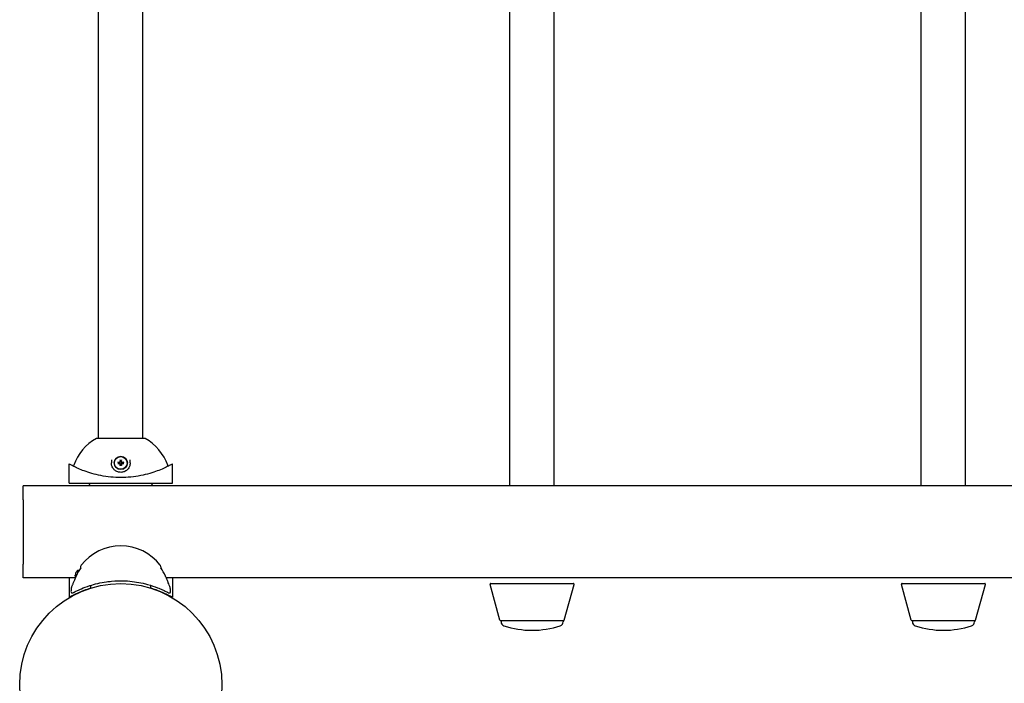
# Model space of a CAD drawing. Units: millimetres. Extents: x -3535 to 3625, y -2799 to 2577.
# Drawn here: x -1207 to -501, y 25 to 500 of the extents above; entities that cross this region are included whole.
import ezdxf

# ---------------------------------------------------------------- set-up
doc = ezdxf.new("R2010")
doc.units = ezdxf.units.MM
doc.header["$LTSCALE"] = 40
doc.layers.add('SW_Toestellen', color=2, linetype='Continuous')

msp = doc.modelspace()

# ---------------------------------------------------------------- linework, layer by layer
at = {"layer": 'SW_Toestellen'}
for p, q in [((-855.67, 166.18), (-855.67, 734.18)), ((-823.87, 166.18), (-823.87, 734.18)), ((-560.67, 166.18), (-560.67, 734.18)), ((-528.87, 166.18), (-528.87, 734.18)), ((-1150.67, 200.18), (-1150.67, 702.18)), ((-1118.87, 200.18), (-1118.87, 702.18)), ((-1117.27, 200.18), (-1152.27, 200.18)), ((-1141.52, 184.9), (-1141.52, 182.68)), ((-1135.7, 183.61), (-1135.5, 183.41)), ((-1133.83, 183.61), (-1134.04, 183.41)), ((-1128.02, 182.68), (-1128.02, 184.9)), ((-1171.77, 168.18), (-1171.77, 181.94)), ((-1135.7, 181.74), (-1135.5, 181.95)), ((-1133.83, 181.74), (-1134.04, 181.95)), ((-1097.77, 168.18), (-1097.77, 181.94)), ((1295.23, 166.18), (-1204.77, 166.18)), ((-1204.77, 156.18), (-1204.77, 166.18)), ((-1171.77, 168.18), (-1097.77, 168.18)), ((-1156.83, 166.18), (-1157.51, 168)), ((-1112.7, 166.18), (-1112.02, 168)), ((-1204.77, 156.18), (-1204.77, 110.18)), ((-1204.77, 100.18), (-1204.77, 110.18)), ((-1163.77, 107.49), (-1163.77, 106.98)), ((-1105.77, 107.49), (-1105.77, 106.98)), ((-1167.48, 100.18), (-1204.77, 100.18)), ((-1171.77, 100.18), (-1171.77, 86.42)), ((-1167.5, 101.89), (-1167.48, 101.89)), ((-1167.5, 100.47), (-1167.48, 100.47)), ((-1167.48, 101.48), (-1167.19, 101.46)), ((-1167.48, 100.87), (-1167.19, 100.9)), ((-1167.19, 103.32), (-1167.19, 103.3)), ((-1167.19, 101.65), (-1167.19, 100.71)), ((-1165.68, 105.76), (-1164.49, 105.86)), ((-1165.68, 103.82), (-1165.68, 105.76)), ((1192.61, 100.18), (-1102.15, 100.18)), ((-1097.77, 100.18), (-1097.77, 86.42)), ((-1156.27, 92.92), (-1156.27, 94.92)), ((-1113.27, 92.92), (-1113.27, 94.92)), ((-862.87, 70.05), (-869.84, 95.55)), ((-869.36, 96.18), (-810.17, 96.18)), ((-816.67, 70.05), (-809.69, 95.55)), ((-567.87, 70.05), (-574.84, 95.55)), ((-574.36, 96.18), (-515.17, 96.18)), ((-521.67, 70.05), (-514.69, 95.55)), ((-862.39, 69.68), (-817.15, 69.68)), ((-862.02, 69.68), (-862.02, 68.8)), ((-817.52, 69.68), (-817.52, 68.8)), ((-567.39, 69.68), (-522.15, 69.68)), ((-567.02, 69.68), (-567.02, 68.8)), ((-522.52, 69.68), (-522.52, 68.8))]:
    msp.add_line(p, q, dxfattribs=at)
for centre, radius in [((-1134.77, 182.68), 4.75), ((-1134.77, 182.68), 4.58), ((-1134.77, 23.68), 72.5)]:
    msp.add_circle(centre, radius, dxfattribs=at)
for centre, radius, start, end in [((-1134.77, 168.83), 35.9, 119.17085, 160.15322), ((-1134.77, 168.83), 35.9, 19.84678, 60.82915), ((-1134.77, 182.68), 1.4, 80.43643, 99.56357), ((-1167.6, 180.68), 1, 160.15322, 210.37982), ((-1134.77, 182.68), 1.4, 170.43643, 189.56357), ((-1134.77, 182.68), 1.4, 260.43643, 279.56357), ((-1134.77, 182.68), 1.4, 350.43643, 9.56357), ((-1101.94, 180.68), 1, 329.62018, 19.84678), ((-1157.05, 168.18), 0.5, 180, 200.55605), ((-1112.49, 168.18), 0.5, 339.44395, 360), ((-1134.77, 87.33), 35.9, 37.79713, 142.20287), ((-1134.77, 87.33), 35.03, 145.00137, 155.98565), ((-1160.77, 107.49), 3, 142.20287, 180), ((-1108.77, 107.49), 3, 360, 37.79713), ((-1134.77, 87.33), 35.03, 24.01435, 34.99863), ((-1166.99, 103.32), 0.206, 160.11847, 180), ((-1161.07, 101.18), 6.5, 135.16487, 160.11847), ((-1134.77, 87.33), 35.9, 169.93491, 174.89071), ((-1169.13, 93.43), 1, 158.05012, 169.93491), ((-1100.4, 93.43), 1, 10.06509, 21.94988), ((-1134.77, 87.33), 35.9, 5.10929, 10.06509), ((-869.36, 95.68), 0.5, 90, 195.30085), ((-810.17, 95.68), 0.5, 344.69915, 90), ((-574.36, 95.68), 0.5, 90, 195.30085), ((-515.17, 95.68), 0.5, 344.69915, 90), ((-1169.53, 90.44), 1, 174.89071, 298.22874), ((-1100, 90.44), 1, 241.77126, 5.10929), ((-862.39, 70.18), 0.5, 195.30085, 270), ((-859.02, 68.8), 3, 180, 251.56786), ((-839.77, 126.56), 63.88, 251.56786, 288.43214), ((-820.52, 68.8), 3, 288.43214, 360), ((-817.15, 70.18), 0.5, 270, 344.69915), ((-567.39, 70.18), 0.5, 195.30085, 270), ((-564.02, 68.8), 3, 180, 251.56786), ((-544.77, 126.56), 63.88, 251.56786, 288.43214), ((-525.52, 68.8), 3, 288.43214, 360), ((-522.15, 70.18), 0.5, 270, 344.69915)]:
    msp.add_arc(centre, radius, start, end, dxfattribs=at)
for centre, major_axis, ratio, start_param, end_param in [((-1136.47, 180.63), (4.4, -3.67), 0.5, 1.731732, 1.803269), ((-1132.72, 184.39), (-3.67, 4.4), 0.5, 1.338324, 1.409861), ((-1134.33, 182.76), (1.17, -6.38), 0.087156, 4.364802, 4.542949), ((-1135.21, 182.76), (1.17, 6.38), 0.087156, 4.881829, 5.059976), ((-1133.06, 180.63), (4.4, 3.67), 0.5, 1.338324, 1.409861), ((-1136.81, 184.39), (-3.67, -4.4), 0.5, 1.731732, 1.803269), ((-1134.85, 182.24), (-6.38, 1.17), 0.087156, 4.881829, 5.059976), ((-1134.85, 183.12), (6.38, 1.17), 0.087156, 4.364802, 4.542949), ((-1132.72, 180.97), (3.67, 4.4), 0.5, 1.731732, 1.803269), ((-1136.47, 184.72), (-4.4, -3.67), 0.5, 1.338324, 1.409861), ((-1135.39, 183.65), (-0.169, -0.203), 0.988452, 0.274008, 0.778262), ((-1135.74, 183.3), (-0.203, -0.169), 0.988452, 2.363331, 2.867585), ((-1135.74, 182.05), (0.203, -0.169), 0.988452, 0.274008, 0.778262), ((-1135.39, 181.71), (0.169, -0.203), 0.988452, 2.363331, 2.867585), ((-1134.33, 182.6), (-1.17, -6.38), 0.087156, 4.881829, 5.059976), ((-1135.21, 182.6), (-1.17, 6.38), 0.087156, 4.364802, 4.542949), ((-1134.14, 183.65), (-0.169, 0.203), 0.988452, 2.363331, 2.867585), ((-1134.14, 181.71), (0.169, 0.203), 0.988452, 0.274008, 0.778262), ((-1133.06, 184.72), (-4.4, 3.67), 0.5, 1.731732, 1.803269), ((-1133.8, 183.3), (-0.203, 0.169), 0.988452, 0.274008, 0.778262), ((-1133.8, 182.05), (0.203, 0.169), 0.988452, 2.363331, 2.867585), ((-1136.81, 180.97), (3.67, -4.4), 0.5, 1.338324, 1.409861), ((-1134.69, 182.24), (-6.38, -1.17), 0.087156, 4.364802, 4.542949), ((-1134.69, 183.12), (6.38, -1.17), 0.087156, 4.881829, 5.059976), ((-1162.61, 102.89), (-4.25, -3.83), 0.664926, 5.510896, 5.582433), ((-1162.61, 99.13), (-4.58, 3.44), 0.554863, 0.162804, 0.234341), ((-1167.82, 102.15), (-0.452, 0.225), 0.299538, 2.511352, 2.574157), ((-1162.61, 99.47), (4.25, -3.83), 0.664926, 3.842345, 3.913882), ((-1162.61, 103.22), (-4.58, -3.44), 0.554863, 6.048844, 6.120382), ((-1167.82, 100.21), (0.452, 0.225), 0.299538, 0.567435, 0.630241), ((-1161.11, 101.26), (5.84, 2.82), 0.979749, 2.351624, 2.529771), ((-1161.11, 100.74), (-6.46, 0.57), 0.180266, 5.951633, 6.12978), ((-1161.11, 101.62), (-6.46, -0.57), 0.180266, 0.153405, 0.331552), ((-1161.11, 101.1), (-5.84, 2.82), 0.979749, 0.611822, 0.627647)]:
    msp.add_ellipse(centre, major_axis=major_axis, ratio=ratio, start_param=start_param, end_param=end_param, dxfattribs=at)
for points, knots in [([(-1135.07, 183.73), (-1135.07, 183.7), (-1135.07, 183.66), (-1135.09, 183.58), (-1135.1, 183.54), (-1135.14, 183.48), (-1135.17, 183.46), (-1135.24, 183.41), (-1135.27, 183.4), (-1135.33, 183.39), (-1135.35, 183.39), (-1135.37, 183.39)], [0, 0, 0, 0, 0.01116716, 0.01116716, 0.02233431, 0.02233431, 0.03329353, 0.03329353, 0.04425275, 0.04425275, 0.04996652, 0.04996652, 0.04996652, 0.04996652]), ([(-1134.93, 183.76), (-1134.93, 183.75), (-1134.92, 183.74), (-1134.92, 183.68), (-1134.92, 183.64), (-1134.93, 183.55), (-1134.94, 183.5), (-1134.98, 183.43), (-1135, 183.4), (-1135.06, 183.33), (-1135.09, 183.31), (-1135.16, 183.26), (-1135.2, 183.25), (-1135.27, 183.23), (-1135.29, 183.23), (-1135.32, 183.23)], [0.17292471, 0.17292471, 0.17292471, 0.17292471, 0.17689565, 0.17689565, 0.19106916, 0.19106916, 0.20524266, 0.20524266, 0.21736215, 0.21736215, 0.22948163, 0.22948163, 0.24160112, 0.24160112, 0.24863906, 0.24863906, 0.24863906, 0.24863906]), ([(-1135.2, 184.59), (-1135.2, 184.6), (-1135.2, 184.61), (-1135.21, 184.64), (-1135.22, 184.66), (-1135.23, 184.71), (-1135.23, 184.74), (-1135.24, 184.79), (-1135.25, 184.81), (-1135.25, 184.83)], [0.0701954, 0.0701954, 0.0701954, 0.0701954, 0.07644471, 0.07644471, 0.08406631, 0.08406631, 0.09169019, 0.09169019, 0.09840428, 0.09840428, 0.09840428, 0.09840428]), ([(-1134.22, 183.23), (-1134.24, 183.23), (-1134.27, 183.23), (-1134.33, 183.25), (-1134.37, 183.26), (-1134.44, 183.31), (-1134.47, 183.33), (-1134.53, 183.4), (-1134.55, 183.43), (-1134.59, 183.5), (-1134.6, 183.55), (-1134.62, 183.64), (-1134.62, 183.68), (-1134.61, 183.72), (-1134.61, 183.74), (-1134.61, 183.75), (-1134.6, 183.76)], [-0.07174341, -0.07174341, -0.07174341, -0.07174341, -0.06470547, -0.06470547, -0.05258598, -0.05258598, -0.0404665, -0.0404665, -0.02834702, -0.02834702, -0.01417351, -0.01417351, 0, 0, 0, 0.00397094, 0.00397094, 0.00397094, 0.00397094]), ([(-1134.16, 183.39), (-1134.17, 183.39), (-1134.17, 183.39), (-1134.21, 183.39), (-1134.25, 183.4), (-1134.32, 183.43), (-1134.35, 183.45), (-1134.4, 183.5), (-1134.42, 183.53), (-1134.46, 183.6), (-1134.46, 183.64), (-1134.46, 183.7), (-1134.46, 183.71), (-1134.46, 183.73)], [0.0217824, 0.0217824, 0.0217824, 0.0217824, 0.02240783, 0.02240783, 0.03336567, 0.03336567, 0.04432351, 0.04432351, 0.05536278, 0.05536278, 0.06640205, 0.06640205, 0.07177154, 0.07177154, 0.07177154, 0.07177154]), ([(-1134.28, 184.83), (-1134.29, 184.81), (-1134.29, 184.79), (-1134.3, 184.74), (-1134.3, 184.71), (-1134.32, 184.66), (-1134.32, 184.64), (-1134.33, 184.61), (-1134.33, 184.6), (-1134.34, 184.59)], [0.02389252, 0.02389252, 0.02389252, 0.02389252, 0.0306066, 0.0306066, 0.03823049, 0.03823049, 0.04585209, 0.04585209, 0.0521014, 0.0521014, 0.0521014, 0.0521014]), ([(-1097.77, 181.94), (-1097.77, 181.94), (-1098, 181.81), (-1098.96, 181.28), (-1099.68, 180.88), (-1101.58, 179.91), (-1102.76, 179.34), (-1105.46, 178.13), (-1106.98, 177.49), (-1110.22, 176.29), (-1112.05, 175.67), (-1116.05, 174.52), (-1118.22, 173.99), (-1122.77, 173.11), (-1125.15, 172.76), (-1129.97, 172.29), (-1132.4, 172.18), (-1137.13, 172.18), (-1139.57, 172.29), (-1144.38, 172.76), (-1146.77, 173.11), (-1151.31, 173.99), (-1153.48, 174.52), (-1157.48, 175.67), (-1159.31, 176.29), (-1162.55, 177.49), (-1164.08, 178.13), (-1166.78, 179.34), (-1167.95, 179.91), (-1169.85, 180.88), (-1170.58, 181.28), (-1171.53, 181.81), (-1171.77, 181.94), (-1171.77, 181.94)], [11.371024, 11.371024, 11.371024, 11.371024, 12.082625, 12.082625, 12.794226, 12.794226, 13.505828, 13.505828, 14.217429, 14.217429, 14.927206, 14.927206, 15.636982, 15.636982, 16.346759, 16.346759, 17.056536, 17.056536, 17.766312, 17.766312, 18.476089, 18.476089, 19.185866, 19.185866, 19.895642, 19.895642, 20.607244, 20.607244, 21.318845, 21.318845, 22.030446, 22.030446, 22.742048, 22.742048, 22.742048, 22.742048]), ([(-1128.02, 182.68), (-1128.02, 182.21), (-1128.07, 181.73), (-1128.33, 180.51), (-1128.62, 179.79), (-1129.35, 178.61), (-1129.74, 178.13), (-1130.8, 177.15), (-1131.54, 176.69), (-1133.07, 176.1), (-1133.86, 175.94), (-1135.43, 175.91), (-1136.24, 176.04), (-1137.7, 176.55), (-1138.39, 176.93), (-1139.61, 177.9), (-1140.14, 178.52), (-1141.04, 180.01), (-1141.35, 180.93), (-1141.5, 182.13), (-1141.52, 182.41), (-1141.52, 182.68)], [-2.528211, -2.528211, -2.528211, -2.528211, -2.350479, -2.350479, -2.066107, -2.066107, -1.847633, -1.847633, -1.549532, -1.549532, -1.278772, -1.278772, -1.007981, -1.007981, -0.739812, -0.739812, -0.45464, -0.45464, -0.102583, -0.102583, 0, 0, 0, 0]), ([(-1136.92, 183.16), (-1136.9, 183.16), (-1136.88, 183.15), (-1136.83, 183.14), (-1136.8, 183.14), (-1136.75, 183.13), (-1136.73, 183.12), (-1136.7, 183.11), (-1136.68, 183.11), (-1136.68, 183.11)], [0.02389252, 0.02389252, 0.02389252, 0.02389252, 0.0306066, 0.0306066, 0.03823049, 0.03823049, 0.04585209, 0.04585209, 0.0521014, 0.0521014, 0.0521014, 0.0521014]), ([(-1136.68, 182.25), (-1136.68, 182.24), (-1136.7, 182.24), (-1136.73, 182.23), (-1136.75, 182.23), (-1136.8, 182.22), (-1136.83, 182.21), (-1136.88, 182.2), (-1136.9, 182.2), (-1136.92, 182.19)], [0.0701954, 0.0701954, 0.0701954, 0.0701954, 0.07644471, 0.07644471, 0.08406631, 0.08406631, 0.09169019, 0.09169019, 0.09840428, 0.09840428, 0.09840428, 0.09840428]), ([(-1135.32, 183.23), (-1135.32, 183.2), (-1135.32, 183.18), (-1135.34, 183.11), (-1135.35, 183.07), (-1135.39, 183), (-1135.42, 182.97), (-1135.48, 182.91), (-1135.52, 182.89), (-1135.59, 182.86), (-1135.64, 182.84), (-1135.73, 182.83), (-1135.77, 182.83), (-1135.81, 182.83), (-1135.83, 182.84), (-1135.84, 182.84), (-1135.85, 182.84)], [-0.07174341, -0.07174341, -0.07174341, -0.07174341, -0.06470547, -0.06470547, -0.05258598, -0.05258598, -0.0404665, -0.0404665, -0.02834702, -0.02834702, -0.01417351, -0.01417351, 0, 0, 0, 0.00397094, 0.00397094, 0.00397094, 0.00397094]), ([(-1135.85, 182.51), (-1135.84, 182.52), (-1135.83, 182.52), (-1135.77, 182.53), (-1135.73, 182.53), (-1135.64, 182.51), (-1135.59, 182.5), (-1135.52, 182.46), (-1135.48, 182.44), (-1135.42, 182.38), (-1135.39, 182.35), (-1135.35, 182.28), (-1135.34, 182.24), (-1135.32, 182.18), (-1135.32, 182.15), (-1135.32, 182.13)], [0.17292471, 0.17292471, 0.17292471, 0.17292471, 0.17689565, 0.17689565, 0.19106916, 0.19106916, 0.20524266, 0.20524266, 0.21736215, 0.21736215, 0.22948163, 0.22948163, 0.24160112, 0.24160112, 0.24863906, 0.24863906, 0.24863906, 0.24863906]), ([(-1135.48, 183.28), (-1135.48, 183.28), (-1135.48, 183.28), (-1135.48, 183.24), (-1135.48, 183.2), (-1135.51, 183.13), (-1135.54, 183.09), (-1135.59, 183.04), (-1135.62, 183.02), (-1135.69, 182.99), (-1135.73, 182.98), (-1135.79, 182.98), (-1135.8, 182.98), (-1135.82, 182.98)], [0.0217824, 0.0217824, 0.0217824, 0.0217824, 0.02240783, 0.02240783, 0.03336567, 0.03336567, 0.04432351, 0.04432351, 0.05540621, 0.05540621, 0.06648891, 0.06648891, 0.07177466, 0.07177466, 0.07177466, 0.07177466]), ([(-1135.82, 182.37), (-1135.79, 182.38), (-1135.75, 182.38), (-1135.67, 182.36), (-1135.63, 182.34), (-1135.57, 182.3), (-1135.55, 182.27), (-1135.5, 182.21), (-1135.49, 182.17), (-1135.48, 182.11), (-1135.48, 182.09), (-1135.48, 182.07)], [0, 0, 0, 0, 0.01113143, 0.01113143, 0.02226286, 0.02226286, 0.0332578, 0.0332578, 0.04425274, 0.04425274, 0.04996651, 0.04996651, 0.04996651, 0.04996651]), ([(-1135.5, 183.41), (-1135.49, 183.4), (-1135.49, 183.4), (-1135.45, 183.36), (-1135.42, 183.33), (-1135.37, 183.28), (-1135.34, 183.25), (-1135.32, 183.23)], [-5.39888, -5.39888, -5.39888, -5.39888, -5.3916007, -5.3916007, -5.3272193, -5.3272193, -5.2326514, -5.2326514, -5.2326514, -5.2326514]), ([(-1135.5, 181.95), (-1135.49, 181.95), (-1135.49, 181.96), (-1135.45, 181.99), (-1135.42, 182.02), (-1135.37, 182.07), (-1135.34, 182.1), (-1135.32, 182.13)], [-5.39888, -5.39888, -5.39888, -5.39888, -5.3916007, -5.3916007, -5.3272193, -5.3272193, -5.2326514, -5.2326514, -5.2326514, -5.2326514]), ([(-1135.37, 181.97), (-1135.37, 181.97), (-1135.36, 181.97), (-1135.33, 181.97), (-1135.29, 181.96), (-1135.22, 181.93), (-1135.18, 181.91), (-1135.13, 181.86), (-1135.11, 181.82), (-1135.08, 181.75), (-1135.07, 181.71), (-1135.07, 181.66), (-1135.07, 181.64), (-1135.07, 181.62)], [0.0217824, 0.0217824, 0.0217824, 0.0217824, 0.02240783, 0.02240783, 0.03336567, 0.03336567, 0.04432351, 0.04432351, 0.05536278, 0.05536278, 0.06640205, 0.06640205, 0.07177154, 0.07177154, 0.07177154, 0.07177154]), ([(-1135.32, 182.13), (-1135.29, 182.13), (-1135.27, 182.12), (-1135.2, 182.11), (-1135.16, 182.09), (-1135.09, 182.05), (-1135.06, 182.02), (-1135, 181.96), (-1134.98, 181.92), (-1134.94, 181.85), (-1134.93, 181.81), (-1134.92, 181.72), (-1134.92, 181.67), (-1134.92, 181.63), (-1134.92, 181.62), (-1134.93, 181.61), (-1134.93, 181.6)], [-0.07174341, -0.07174341, -0.07174341, -0.07174341, -0.06470547, -0.06470547, -0.05258598, -0.05258598, -0.0404665, -0.0404665, -0.02834702, -0.02834702, -0.01417351, -0.01417351, 0, 0, 0, 0.00397094, 0.00397094, 0.00397094, 0.00397094]), ([(-1135.25, 180.52), (-1135.25, 180.54), (-1135.24, 180.57), (-1135.23, 180.61), (-1135.23, 180.64), (-1135.22, 180.69), (-1135.21, 180.71), (-1135.2, 180.75), (-1135.2, 180.76), (-1135.2, 180.77)], [0.02389252, 0.02389252, 0.02389252, 0.02389252, 0.0306066, 0.0306066, 0.03823049, 0.03823049, 0.04585209, 0.04585209, 0.0521014, 0.0521014, 0.0521014, 0.0521014]), ([(-1134.6, 181.6), (-1134.61, 181.61), (-1134.61, 181.62), (-1134.62, 181.67), (-1134.62, 181.72), (-1134.6, 181.81), (-1134.59, 181.85), (-1134.55, 181.92), (-1134.53, 181.96), (-1134.47, 182.02), (-1134.44, 182.05), (-1134.37, 182.09), (-1134.33, 182.11), (-1134.27, 182.12), (-1134.24, 182.13), (-1134.22, 182.13)], [0.17292471, 0.17292471, 0.17292471, 0.17292471, 0.17689565, 0.17689565, 0.19106916, 0.19106916, 0.20524266, 0.20524266, 0.21736215, 0.21736215, 0.22948163, 0.22948163, 0.24160112, 0.24160112, 0.24863906, 0.24863906, 0.24863906, 0.24863906]), ([(-1134.46, 181.62), (-1134.47, 181.66), (-1134.46, 181.7), (-1134.45, 181.77), (-1134.43, 181.81), (-1134.39, 181.87), (-1134.36, 181.9), (-1134.3, 181.94), (-1134.26, 181.96), (-1134.2, 181.97), (-1134.18, 181.97), (-1134.16, 181.97)], [0, 0, 0, 0, 0.01116716, 0.01116716, 0.02233431, 0.02233431, 0.03329353, 0.03329353, 0.04425275, 0.04425275, 0.04996652, 0.04996652, 0.04996652, 0.04996652]), ([(-1134.34, 180.77), (-1134.33, 180.76), (-1134.33, 180.75), (-1134.32, 180.71), (-1134.32, 180.69), (-1134.3, 180.64), (-1134.3, 180.61), (-1134.29, 180.57), (-1134.29, 180.54), (-1134.28, 180.52)], [0.0701954, 0.0701954, 0.0701954, 0.0701954, 0.07644471, 0.07644471, 0.08406631, 0.08406631, 0.09169019, 0.09169019, 0.09840428, 0.09840428, 0.09840428, 0.09840428]), ([(-1134.04, 183.41), (-1134.04, 183.4), (-1134.04, 183.4), (-1134.08, 183.36), (-1134.11, 183.33), (-1134.16, 183.28), (-1134.19, 183.25), (-1134.22, 183.23)], [-5.39888, -5.39888, -5.39888, -5.39888, -5.3916007, -5.3916007, -5.3272193, -5.3272193, -5.2326514, -5.2326514, -5.2326514, -5.2326514]), ([(-1133.68, 182.84), (-1133.7, 182.84), (-1133.71, 182.84), (-1133.76, 182.83), (-1133.81, 182.83), (-1133.9, 182.84), (-1133.94, 182.86), (-1134.01, 182.89), (-1134.05, 182.91), (-1134.11, 182.97), (-1134.14, 183), (-1134.18, 183.07), (-1134.2, 183.11), (-1134.21, 183.18), (-1134.22, 183.2), (-1134.22, 183.23)], [0.17292471, 0.17292471, 0.17292471, 0.17292471, 0.17689565, 0.17689565, 0.19106916, 0.19106916, 0.20524266, 0.20524266, 0.21736215, 0.21736215, 0.22948163, 0.22948163, 0.24160112, 0.24160112, 0.24863906, 0.24863906, 0.24863906, 0.24863906]), ([(-1134.22, 182.13), (-1134.22, 182.15), (-1134.21, 182.18), (-1134.2, 182.24), (-1134.18, 182.28), (-1134.14, 182.35), (-1134.11, 182.38), (-1134.05, 182.44), (-1134.01, 182.46), (-1133.94, 182.5), (-1133.9, 182.51), (-1133.81, 182.53), (-1133.76, 182.53), (-1133.72, 182.52), (-1133.71, 182.52), (-1133.7, 182.52), (-1133.68, 182.51)], [-0.07174341, -0.07174341, -0.07174341, -0.07174341, -0.06470547, -0.06470547, -0.05258598, -0.05258598, -0.0404665, -0.0404665, -0.02834702, -0.02834702, -0.01417351, -0.01417351, 0, 0, 0, 0.00397094, 0.00397094, 0.00397094, 0.00397094]), ([(-1134.04, 181.95), (-1134.04, 181.95), (-1134.04, 181.96), (-1134.08, 181.99), (-1134.11, 182.02), (-1134.16, 182.07), (-1134.19, 182.1), (-1134.22, 182.13)], [-5.39888, -5.39888, -5.39888, -5.39888, -5.3916007, -5.3916007, -5.3272193, -5.3272193, -5.2326514, -5.2326514, -5.2326514, -5.2326514]), ([(-1133.71, 182.98), (-1133.75, 182.98), (-1133.79, 182.98), (-1133.86, 183), (-1133.9, 183.01), (-1133.96, 183.06), (-1133.99, 183.08), (-1134.03, 183.15), (-1134.04, 183.19), (-1134.06, 183.24), (-1134.06, 183.26), (-1134.06, 183.28)], [0, 0, 0, 0, 0.01116716, 0.01116716, 0.02233431, 0.02233431, 0.03329353, 0.03329353, 0.04425275, 0.04425275, 0.04996746, 0.04996746, 0.04996746, 0.04996746]), ([(-1134.06, 182.07), (-1134.06, 182.08), (-1134.06, 182.08), (-1134.06, 182.12), (-1134.05, 182.16), (-1134.02, 182.23), (-1134, 182.26), (-1133.94, 182.31), (-1133.91, 182.34), (-1133.84, 182.37), (-1133.8, 182.37), (-1133.75, 182.37), (-1133.73, 182.37), (-1133.71, 182.37)], [0.02178159, 0.02178159, 0.02178159, 0.02178159, 0.02232447, 0.02232447, 0.03332398, 0.03332398, 0.04432349, 0.04432349, 0.05536276, 0.05536276, 0.06640202, 0.06640202, 0.07177151, 0.07177151, 0.07177151, 0.07177151]), ([(-1132.86, 183.11), (-1132.85, 183.11), (-1132.84, 183.11), (-1132.8, 183.12), (-1132.78, 183.13), (-1132.73, 183.14), (-1132.7, 183.14), (-1132.66, 183.15), (-1132.63, 183.16), (-1132.61, 183.16)], [0.0701954, 0.0701954, 0.0701954, 0.0701954, 0.07644471, 0.07644471, 0.08406631, 0.08406631, 0.09169019, 0.09169019, 0.09840428, 0.09840428, 0.09840428, 0.09840428]), ([(-1132.61, 182.19), (-1132.63, 182.2), (-1132.66, 182.2), (-1132.7, 182.21), (-1132.73, 182.22), (-1132.78, 182.23), (-1132.8, 182.23), (-1132.84, 182.24), (-1132.85, 182.24), (-1132.86, 182.25)], [0.02389252, 0.02389252, 0.02389252, 0.02389252, 0.0306066, 0.0306066, 0.03823049, 0.03823049, 0.04585209, 0.04585209, 0.0521014, 0.0521014, 0.0521014, 0.0521014]), ([(-1166.77, 101.58), (-1167.11, 100.81), (-1167.46, 100.03), (-1168.1, 98.52), (-1168.41, 97.8), (-1168.83, 96.81), (-1168.96, 96.49), (-1169.2, 95.91), (-1169.31, 95.63), (-1169.52, 95.14), (-1169.61, 94.92), (-1169.84, 94.35), (-1169.95, 94.08), (-1170.04, 93.84), (-1170.06, 93.8), (-1170.06, 93.8)], [-2.528211, -2.528211, -2.528211, -2.528211, -2.275611, -2.275611, -2.023011, -2.023011, -1.896711, -1.896711, -1.770411, -1.770411, -1.646524, -1.646524, -1.407119, -1.407119, -1.265211, -1.265211, -1.265211, -1.265211]), ([(-1167.5, 101.89), (-1167.5, 101.89), (-1167.5, 101.89), (-1167.5, 101.89), (-1167.51, 101.9), (-1167.51, 101.93), (-1167.51, 101.95), (-1167.5, 102), (-1167.5, 102.03), (-1167.49, 102.1), (-1167.49, 102.14), (-1167.48, 102.2), (-1167.48, 102.21), (-1167.47, 102.23)], [0.0217824, 0.0217824, 0.0217824, 0.0217824, 0.02240783, 0.02240783, 0.03336567, 0.03336567, 0.04432351, 0.04432351, 0.05536278, 0.05536278, 0.06640205, 0.06640205, 0.07177154, 0.07177154, 0.07177154, 0.07177154]), ([(-1167.47, 101.48), (-1167.48, 101.48), (-1167.49, 101.48), (-1167.5, 101.5), (-1167.5, 101.51), (-1167.51, 101.55), (-1167.51, 101.58), (-1167.51, 101.65), (-1167.51, 101.69), (-1167.5, 101.74), (-1167.5, 101.76), (-1167.5, 101.78)], [0, 0, 0, 0, 0.01113143, 0.01113143, 0.02226286, 0.02226286, 0.0332578, 0.0332578, 0.04425274, 0.04425274, 0.04996651, 0.04996651, 0.04996651, 0.04996651]), ([(-1167.5, 100.57), (-1167.5, 100.58), (-1167.5, 100.58), (-1167.5, 100.62), (-1167.51, 100.66), (-1167.51, 100.73), (-1167.51, 100.76), (-1167.5, 100.81), (-1167.5, 100.84), (-1167.49, 100.87), (-1167.49, 100.87), (-1167.48, 100.87), (-1167.48, 100.87), (-1167.47, 100.87)], [0.0217824, 0.0217824, 0.0217824, 0.0217824, 0.02240783, 0.02240783, 0.03336567, 0.03336567, 0.04432351, 0.04432351, 0.05540621, 0.05540621, 0.06648891, 0.06648891, 0.07177466, 0.07177466, 0.07177466, 0.07177466]), ([(-1167.47, 100.12), (-1167.48, 100.16), (-1167.49, 100.2), (-1167.5, 100.27), (-1167.5, 100.31), (-1167.51, 100.37), (-1167.51, 100.4), (-1167.51, 100.44), (-1167.51, 100.46), (-1167.5, 100.47), (-1167.5, 100.47), (-1167.5, 100.47)], [0, 0, 0, 0, 0.01116716, 0.01116716, 0.02233431, 0.02233431, 0.03329353, 0.03329353, 0.04425275, 0.04425275, 0.04996652, 0.04996652, 0.04996652, 0.04996652]), ([(-1099.47, 93.8), (-1099.47, 93.8), (-1099.52, 93.92), (-1099.7, 94.37), (-1099.84, 94.71), (-1100.2, 95.59), (-1100.43, 96.14), (-1100.95, 97.39), (-1101.25, 98.09), (-1101.88, 99.57), (-1102.21, 100.34), (-1102.63, 101.27), (-1102.7, 101.43), (-1102.77, 101.58)], [-1.265211, -1.265211, -1.265211, -1.265211, -1.035555, -1.035555, -0.802525, -0.802525, -0.557301, -0.557301, -0.304259, -0.304259, -0.051217, -0.051217, 0, 0, 0, 0]), ([(-1171.77, 86.42), (-1171.77, 86.42), (-1171.53, 86.55), (-1170.58, 87.08), (-1169.85, 87.47), (-1167.95, 88.44), (-1166.78, 89.02), (-1164.08, 90.23), (-1162.55, 90.86), (-1159.53, 91.99), (-1157.96, 92.52), (-1156.27, 93.03)], [0, 0, 0, 0, 0.711601, 0.711601, 1.423203, 1.423203, 2.134804, 2.134804, 2.846405, 2.846405, 3.462293, 3.462293, 3.462293, 3.462293]), ([(-1169.06, 89.55), (-1169.06, 89.55), (-1168.96, 89.61), (-1168.51, 89.85), (-1168.07, 90.08), (-1166.84, 90.7), (-1166.05, 91.09), (-1164.48, 91.81), (-1163.77, 92.13), (-1161.29, 93.18), (-1159.24, 93.96), (-1155.23, 95.25), (-1153.33, 95.79), (-1149.3, 96.74), (-1147.17, 97.14), (-1143.86, 97.61), (-1142.69, 97.75), (-1138.28, 98.16), (-1134.95, 98.25), (-1129.46, 98.02), (-1127.22, 97.82), (-1122.87, 97.23), (-1120.76, 96.84), (-1117.64, 96.14), (-1116.55, 95.86), (-1112.85, 94.84), (-1110.46, 94.01), (-1107.13, 92.72), (-1105.96, 92.22), (-1103.94, 91.31), (-1103.09, 90.89), (-1101.88, 90.29), (-1101.46, 90.07), (-1100.7, 89.68), (-1100.47, 89.55), (-1100.47, 89.55), (-1100.47, 89.55), (-1100.47, 89.55), (-1100.47, 89.55)], [-10.76897, -10.76897, -10.76897, -10.76897, -10.33242, -10.33242, -9.730786, -9.730786, -9.129154, -9.129154, -8.720382, -8.720382, -7.816994, -7.816994, -7.124377, -7.124377, -6.43176, -6.43176, -6.067409, -6.067409, -5.075375, -5.075375, -4.391804, -4.391804, -3.708235, -3.708235, -3.321281, -3.321281, -2.361062, -2.361062, -1.750715, -1.750715, -1.14037, -1.14037, -0.66553, -0.66553, -0.000032, -0.000032, -0.000032, 0, 0, 0, 0]), ([(-1113.27, 93.03), (-1111.57, 92.52), (-1110.01, 91.99), (-1106.98, 90.86), (-1105.46, 90.23), (-1102.76, 89.02), (-1101.58, 88.44), (-1099.68, 87.47), (-1098.96, 87.08), (-1098, 86.55), (-1097.77, 86.42), (-1097.77, 86.42)], [7.908731, 7.908731, 7.908731, 7.908731, 8.524619, 8.524619, 9.23622, 9.23622, 9.947821, 9.947821, 10.659423, 10.659423, 11.371024, 11.371024, 11.371024, 11.371024])]:
    msp.add_open_spline(points, degree=3, knots=knots, dxfattribs=at)
for points, weights in [([(-1135.2, 184.59), (-1135.08, 184.28), (-1135, 184.06)], [1.00328287275, 1.01529400734, 1]), ([(-1135, 184.06), (-1134.96, 183.89), (-1134.93, 183.76)], [1, 1.12995779596, 1.25770150922]), ([(-1134.6, 183.76), (-1134.57, 183.89), (-1134.53, 184.06)], [1.25770150923, 1.12995779596, 1]), ([(-1134.53, 184.06), (-1134.45, 184.28), (-1134.34, 184.59)], [1, 1.01529400733, 1.00328287274]), ([(-1136.15, 182.91), (-1136.37, 182.99), (-1136.68, 183.11)], [1, 1.01529400734, 1.00328287274]), ([(-1136.68, 182.25), (-1136.37, 182.36), (-1136.15, 182.44)], [1.00328287274, 1.01529400734, 1]), ([(-1135.85, 182.84), (-1135.98, 182.87), (-1136.15, 182.91)], [1.25770150923, 1.12995779596, 1]), ([(-1136.15, 182.44), (-1135.98, 182.48), (-1135.85, 182.51)], [1, 1.12995779596, 1.25770150922]), ([(-1135, 181.3), (-1135.08, 181.08), (-1135.2, 180.77)], [1, 1.01529400733, 1.00328287274]), ([(-1134.93, 181.6), (-1134.96, 181.46), (-1135, 181.3)], [1.25770150923, 1.12995779596, 1]), ([(-1134.53, 181.3), (-1134.57, 181.46), (-1134.6, 181.6)], [1, 1.12995779596, 1.25770150922]), ([(-1134.34, 180.77), (-1134.45, 181.08), (-1134.53, 181.3)], [1.00328287275, 1.01529400734, 1]), ([(-1133.39, 182.91), (-1133.55, 182.87), (-1133.68, 182.84)], [1, 1.12995779596, 1.25770150922]), ([(-1133.68, 182.51), (-1133.55, 182.48), (-1133.39, 182.44)], [1.25770150923, 1.12995779596, 1]), ([(-1132.86, 183.11), (-1133.17, 182.99), (-1133.39, 182.91)], [1.00328287274, 1.01529400734, 1]), ([(-1133.39, 182.44), (-1133.17, 182.36), (-1132.86, 182.25)], [1, 1.01529400734, 1.00328287274])]:
    msp.add_rational_spline(points, weights, degree=2, dxfattribs=at)
for points in [[(-1167.19, 101.65), (-1167.19, 101.65), (-1167.19, 101.66), (-1167.18, 101.66)], [(-1167.18, 100.69), (-1167.19, 100.7), (-1167.19, 100.7), (-1167.19, 100.71)]]:
    msp.add_open_spline(points, degree=3, dxfattribs=at)

doc.saveas('drawing.dxf')
